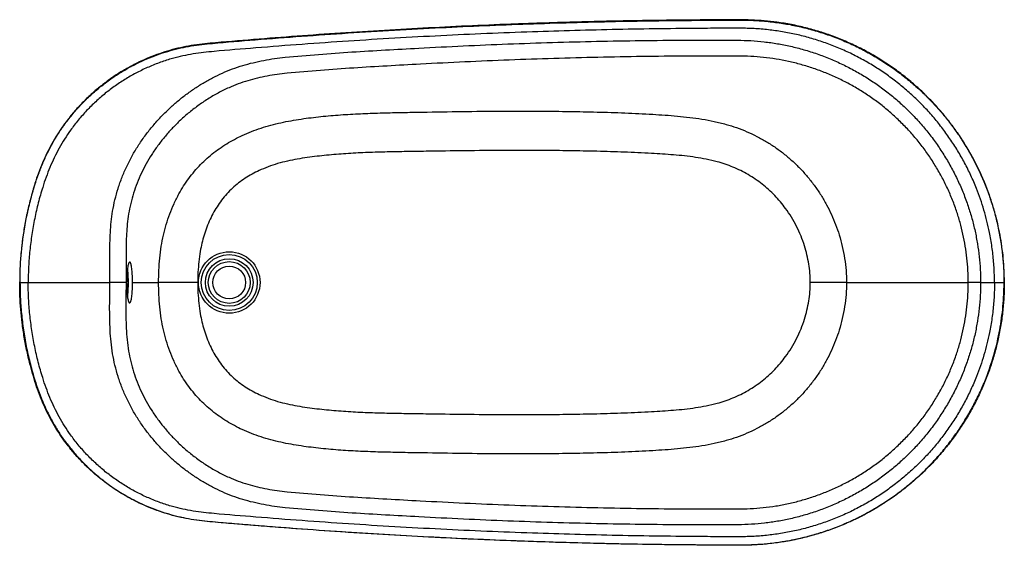
# Model space of a CAD drawing. Units: inches. Extents: x -6595 to -3588, y 3620 to 5966.
# Drawn here: x -4946 to -4886, y 3973 to 4005 of the extents above; entities that cross this region are included whole.
import ezdxf

# ---------------------------------------------------------------- set-up
doc = ezdxf.new("R2010")
doc.units = ezdxf.units.IN
doc.header["$MEASUREMENT"] = 0
doc.layers.add('Plumbing', color=190, linetype='Continuous')

msp = doc.modelspace()

# ---------------------------------------------------------------- linework, layer by layer
at = {"layer": 'Plumbing', "linetype": 'Continuous', "lineweight": 30}
for p, q in [((-4945.8203, 3988.8516), (-4945.8023, 3988.8516)), ((-4939.3325, 3988.8516), (-4939.2942, 3988.8516)), ((-4938.9358, 3988.8516), (-4937.3471, 3988.8516)), ((-4934.9596, 3988.8516), (-4937.3471, 3988.8516)), ((-4895.3747, 3988.8516), (-4887.9468, 3988.8516)), ((-4885.7654, 3988.8516), (-4885.7501, 3988.8516))]:
    msp.add_line(p, q, dxfattribs=at)
for radius in [1.8784, 1.7104, 1.4532, 1.2764, 1]:
    msp.add_circle((-4933.0354, 3988.8516), radius, dxfattribs=at)
for points, knots in [([(-4885.7501, 3988.8516), (-4885.751, 3988.982), (-4885.7542, 3989.4048), (-4885.7929, 3990.1194), (-4885.8859, 3990.9917), (-4886.0267, 3991.8575), (-4886.2143, 3992.7141), (-4886.4484, 3993.5588), (-4886.7292, 3994.3921), (-4887.0567, 3995.2109), (-4887.4297, 3996.013), (-4887.8459, 3996.7933), (-4888.3046, 3997.5492), (-4888.804, 3998.2785), (-4889.299, 3998.922), (-4889.7779, 3999.4856), (-4890.282, 4000.0313), (-4890.8656, 4000.6046), (-4891.5361, 4001.194), (-4892.2389, 4001.7456), (-4892.9722, 4002.2572), (-4893.7335, 4002.7276), (-4894.5197, 4003.155), (-4895.3283, 4003.5378), (-4896.1569, 4003.875), (-4897.0033, 4004.1656), (-4897.865, 4004.4081), (-4898.7392, 4004.6023), (-4899.5844, 4004.7426), (-4900.3974, 4004.8302), (-4901.1752, 4004.8761), (-4901.9551, 4004.8949), (-4902.7361, 4004.8953), (-4903.5173, 4004.8859), (-4904.8229, 4004.8726), (-4906.6539, 4004.858), (-4908.8927, 4004.8199), (-4911.014, 4004.7728), (-4913.0171, 4004.717), (-4914.5199, 4004.6669), (-4916.2491, 4004.6035), (-4918.2048, 4004.5232), (-4920.8881, 4004.3935), (-4923.5712, 4004.2441), (-4926.2426, 4004.0752), (-4928.9021, 4003.8888), (-4931.549, 4003.6794), (-4933.5351, 4003.522), (-4934.8583, 4003.3898), (-4935.5177, 4003.29), (-4936.1707, 4003.1548), (-4936.8144, 4002.98), (-4937.4477, 4002.7707), (-4938.0709, 4002.5257), (-4938.6818, 4002.2446), (-4939.2791, 4001.9278), (-4939.8586, 4001.5778), (-4940.4179, 4001.1961), (-4940.9543, 4000.7846), (-4941.4862, 4000.3265), (-4942.0086, 3999.8188), (-4942.5168, 3999.2599), (-4942.9656, 3998.6995), (-4943.3589, 3998.1445), (-4943.7021, 3997.6006), (-4944.0158, 3997.0392), (-4944.3036, 3996.4539), (-4944.5612, 3995.8446), (-4944.7899, 3995.2135), (-4944.9911, 3994.5731), (-4945.1898, 3993.8567), (-4945.3796, 3993.0634), (-4945.5466, 3992.1913), (-4945.6721, 3991.3343), (-4945.758, 3990.4946), (-4945.8106, 3989.6738), (-4945.8171, 3989.1256), (-4945.8203, 3988.8516)], [0, 0, 0, 0, 0.0049839, 0.0161496, 0.027324, 0.0384899, 0.049656, 0.0608306, 0.0719967, 0.0832809, 0.094574, 0.1058584, 0.1171557, 0.1284617, 0.1397591, 0.1483108, 0.1568626, 0.1683011, 0.1797483, 0.1911867, 0.202666, 0.2141542, 0.2256337, 0.2371137, 0.2486024, 0.2600822, 0.2715695, 0.2830656, 0.2945529, 0.3045365, 0.3145233, 0.3245238, 0.3345359, 0.3445497, 0.3545512, 0.3846981, 0.4148451, 0.4404254, 0.4660057, 0.4915846, 0.4979793, 0.5322134, 0.56645, 0.6006871, 0.6349221, 0.6687356, 0.7025498, 0.7363636, 0.7448524, 0.753344, 0.7618276, 0.770316, 0.778811, 0.7872994, 0.7958814, 0.8044905, 0.8131133, 0.8217361, 0.8303452, 0.8389273, 0.848538, 0.8581579, 0.8677683, 0.8759463, 0.8841359, 0.8923258, 0.9005039, 0.9090399, 0.9175854, 0.9261365, 0.9346803, 0.9459821, 0.9572896, 0.9685916, 0.9790596, 0.989532, 1, 1, 1, 1]), ([(-4945.8023, 3988.8516), (-4945.7973, 3989.1869), (-4945.7873, 3989.8585), (-4945.7075, 3990.8641), (-4945.581, 3991.8659), (-4945.404, 3992.8601), (-4945.1776, 3993.8429), (-4944.9322, 3994.7135), (-4944.6766, 3995.4731), (-4944.4193, 3996.1238), (-4944.1286, 3996.7613), (-4943.8036, 3997.3816), (-4943.4443, 3997.9813), (-4943.0338, 3998.5796), (-4942.5679, 3999.1716), (-4942.0458, 3999.7538), (-4941.4869, 4000.3017), (-4940.8946, 4000.8122), (-4940.2995, 4001.2614), (-4939.7074, 4001.6531), (-4939.1237, 4001.9935), (-4938.521, 4002.3013), (-4937.9021, 4002.5751), (-4937.2699, 4002.8135), (-4936.6343, 4003.014), (-4935.996, 4003.1731), (-4935.3574, 4003.2936), (-4934.7138, 4003.3853), (-4933.4104, 4003.5124), (-4931.3784, 4003.6747), (-4928.6192, 4003.891), (-4925.7887, 4004.0866), (-4922.9573, 4004.2615), (-4920.1819, 4004.411), (-4917.4629, 4004.5369), (-4914.8009, 4004.6409), (-4912.1398, 4004.7257), (-4909.4801, 4004.7907), (-4906.8227, 4004.838), (-4904.6062, 4004.8568), (-4902.8303, 4004.8725), (-4901.6394, 4004.8777), (-4900.5957, 4004.8335), (-4899.7028, 4004.7406), (-4898.8148, 4004.5994), (-4897.9342, 4004.407), (-4897.0631, 4004.1643), (-4896.2057, 4003.8729), (-4895.3658, 4003.5342), (-4894.5474, 4003.1497), (-4893.7567, 4002.722), (-4892.9949, 4002.2516), (-4892.2625, 4001.7405), (-4891.5582, 4001.1887), (-4890.8851, 4000.5988), (-4890.2462, 3999.9732), (-4889.6461, 3999.3162), (-4889.0862, 3998.6284), (-4888.5663, 3997.9118), (-4888.0854, 3997.1662), (-4887.6457, 3996.395), (-4887.2492, 3995.6017), (-4886.9222, 3994.845), (-4886.6553, 3994.131), (-4886.4389, 3993.4642), (-4886.2518, 3992.7883), (-4886.0927, 3992.0973), (-4885.9632, 3991.3921), (-4885.8643, 3990.6737), (-4885.7982, 3989.9514), (-4885.7689, 3989.3434), (-4885.7663, 3988.9767), (-4885.7654, 3988.8516)], [0, 0, 0, 0, 0.0128219, 0.0256761, 0.0385469, 0.0514178, 0.0642724, 0.0770946, 0.0859862, 0.0949072, 0.1038382, 0.1127636, 0.1216713, 0.1305541, 0.140489, 0.1504552, 0.1604321, 0.1703985, 0.1803334, 0.1889182, 0.1975301, 0.2061559, 0.2147818, 0.223394, 0.231979, 0.2402497, 0.2485312, 0.2568191, 0.2650985, 0.2985988, 0.3347641, 0.3709312, 0.4070977, 0.4432621, 0.477261, 0.5112599, 0.5452594, 0.5792589, 0.6132588, 0.6472587, 0.6644118, 0.6815633, 0.6930746, 0.7045951, 0.7161066, 0.7276849, 0.7392994, 0.7509323, 0.7625653, 0.7741798, 0.7857582, 0.7971879, 0.8086527, 0.8201354, 0.831618, 0.8430827, 0.8545122, 0.8658114, 0.8771454, 0.888497, 0.8998484, 0.9111821, 0.9224811, 0.9314197, 0.9403672, 0.9493146, 0.9582533, 0.9674889, 0.9767342, 0.9859794, 0.9952149, 1, 1, 1, 1]), ([(-4886.3501, 3988.8516), (-4886.3509, 3988.9728), (-4886.354, 3989.3959), (-4886.3938, 3990.1208), (-4886.4938, 3991.0217), (-4886.6349, 3991.8481), (-4886.8035, 3992.5992), (-4886.988, 3993.2764), (-4887.2027, 3993.9444), (-4887.4655, 3994.6504), (-4887.7847, 3995.3904), (-4888.168, 3996.1589), (-4888.5932, 3996.906), (-4889.0582, 3997.6284), (-4889.561, 3998.3228), (-4890.1024, 3998.9892), (-4890.6827, 3999.6257), (-4891.3004, 4000.2318), (-4891.9513, 4000.8034), (-4892.6324, 4001.3382), (-4893.3406, 4001.8335), (-4894.0773, 4002.2894), (-4894.8419, 4002.7038), (-4895.6331, 4003.0764), (-4896.4452, 4003.4047), (-4897.2743, 4003.6872), (-4898.1167, 4003.9225), (-4898.9672, 4004.1088), (-4899.8234, 4004.2456), (-4900.6832, 4004.3356), (-4901.697, 4004.3795), (-4902.8618, 4004.3747), (-4904.6002, 4004.3593), (-4906.7639, 4004.3417), (-4909.3536, 4004.2967), (-4911.9454, 4004.2347), (-4914.6037, 4004.1517), (-4917.3282, 4004.0465), (-4920.1299, 4003.9167), (-4922.9431, 4003.7646), (-4925.7672, 4003.5895), (-4928.5905, 4003.3937), (-4931.3211, 4003.1793), (-4933.3244, 4003.0181), (-4934.5993, 4002.895), (-4935.2362, 4002.8068), (-4935.8682, 4002.69), (-4936.5349, 4002.5249), (-4937.2314, 4002.3004), (-4937.954, 4002.0139), (-4938.6566, 4001.6792), (-4939.3345, 4001.299), (-4939.9843, 4000.8743), (-4940.6031, 4000.4058), (-4941.1901, 3999.896), (-4941.7425, 3999.3478), (-4942.2565, 3998.7647), (-4942.7038, 3998.1834), (-4943.0877, 3997.6099), (-4943.4157, 3997.0507), (-4943.7127, 3996.4732), (-4943.979, 3995.8807), (-4944.2154, 3995.2764), (-4944.4566, 3994.5565), (-4944.6929, 3993.7183), (-4944.9136, 3992.76), (-4945.0862, 3991.7906), (-4945.2096, 3990.8139), (-4945.2874, 3989.8334), (-4945.2971, 3989.1786), (-4945.302, 3988.8516)], [0, 0, 0, 0, 0.0047331, 0.0165267, 0.0283307, 0.0401244, 0.0492618, 0.0584089, 0.0675559, 0.0766933, 0.0878712, 0.0990834, 0.1103132, 0.1215431, 0.1327555, 0.1439335, 0.155237, 0.1665752, 0.177931, 0.1892869, 0.2006252, 0.2119287, 0.2233731, 0.2348534, 0.2463519, 0.2578502, 0.2693304, 0.2807747, 0.2921027, 0.3034393, 0.314767, 0.3319893, 0.3492132, 0.3830574, 0.4169015, 0.4507454, 0.4845893, 0.5209811, 0.557373, 0.5942177, 0.6310647, 0.6679123, 0.7047579, 0.7380424, 0.7464066, 0.7547793, 0.7631442, 0.7714977, 0.781583, 0.7917029, 0.8018344, 0.8119539, 0.822039, 0.8321251, 0.8422454, 0.8523773, 0.8624975, 0.8725833, 0.8809988, 0.8894361, 0.8978891, 0.9063475, 0.9147972, 0.9232211, 0.9359908, 0.9487927, 0.961611, 0.974429, 0.9872306, 1, 1, 1, 1]), ([(-4940.3238, 3988.8516), (-4940.3236, 3989.1433), (-4940.3232, 3989.728), (-4940.3217, 3990.5295), (-4940.3152, 3991.2562), (-4940.2916, 3991.9062), (-4940.2426, 3992.5545), (-4940.1551, 3993.222), (-4940.0158, 3993.9052), (-4939.823, 3994.6006), (-4939.5826, 3995.282), (-4939.2972, 3995.945), (-4938.9683, 3996.585), (-4938.5981, 3997.2006), (-4938.1906, 3997.7919), (-4937.7477, 3998.3582), (-4937.2726, 3998.8969), (-4936.7792, 3999.395), (-4936.2706, 3999.8535), (-4935.7496, 4000.2738), (-4935.2053, 4000.6652), (-4934.6401, 4001.0256), (-4934.0561, 4001.3522), (-4933.4572, 4001.6428), (-4932.843, 4001.8929), (-4932.2154, 4002.1027), (-4931.5757, 4002.2765), (-4930.9272, 4002.416), (-4930.2735, 4002.5251), (-4929.1593, 4002.6528), (-4927.5841, 4002.7823), (-4925.5493, 4002.9284), (-4923.5128, 4003.0476), (-4921.2484, 4003.1719), (-4918.7563, 4003.2998), (-4916.0365, 4003.4149), (-4913.3249, 4003.508), (-4910.622, 4003.5781), (-4907.9285, 4003.6252), (-4905.597, 4003.647), (-4903.627, 4003.6503), (-4902.2832, 4003.6545), (-4901.2059, 4003.6233), (-4900.3972, 4003.5508), (-4899.5936, 4003.4374), (-4898.7864, 4003.2784), (-4897.9779, 4003.0712), (-4897.1702, 4002.8145), (-4896.3771, 4002.5125), (-4895.602, 4002.1666), (-4894.8487, 4001.7782), (-4894.1192, 4001.3481), (-4893.4154, 4000.8757), (-4892.7381, 4000.3625), (-4892.0895, 3999.8108), (-4891.4728, 3999.223), (-4890.8909, 3998.6021), (-4890.3477, 3997.9516), (-4889.8448, 3997.2721), (-4889.382, 3996.5655), (-4888.9589, 3995.8324), (-4888.5776, 3995.0761), (-4888.24, 3994.3003), (-4887.9543, 3993.5253), (-4887.7187, 3992.7535), (-4887.5296, 3991.9873), (-4887.3812, 3991.2107), (-4887.2751, 3990.4271), (-4887.2079, 3989.64), (-4887.1992, 3989.1141), (-4887.1948, 3988.8516)], [0, 0, 0, 0, 0.01240147, 0.02486124, 0.03407559, 0.04329682, 0.05250839, 0.06170955, 0.07190012, 0.08212673, 0.09236703, 0.10259637, 0.11278925, 0.1229385, 0.13311504, 0.14330313, 0.15348407, 0.16363703, 0.17309356, 0.18258151, 0.19208333, 0.2015826, 0.21106467, 0.22051726, 0.22986699, 0.23923998, 0.24863357, 0.25803713, 0.26743318, 0.27679833, 0.30571149, 0.33462815, 0.3635482, 0.39246597, 0.43108614, 0.4697077, 0.50832736, 0.54662767, 0.58492987, 0.62322994, 0.646182, 0.66913379, 0.68070563, 0.69229352, 0.70388063, 0.71545136, 0.7275207, 0.73962805, 0.7517547, 0.76388126, 0.77598838, 0.78805753, 0.80014943, 0.81228042, 0.82443114, 0.83658157, 0.848712, 0.8608035, 0.87278177, 0.88479957, 0.89683719, 0.90887444, 0.92089136, 0.93286907, 0.94402983, 0.95522372, 0.96643448, 0.97764527, 0.98883921, 1, 1, 1, 1]), ([(-4887.9468, 3988.8516), (-4887.9468, 3988.8516), (-4887.9468, 3989.0987), (-4887.9611, 3989.5938), (-4888.0226, 3990.3347), (-4888.1242, 3991.0723), (-4888.2652, 3991.8031), (-4888.4451, 3992.5238), (-4888.6691, 3993.2496), (-4888.9408, 3993.9781), (-4889.2617, 3994.7071), (-4889.6241, 3995.4173), (-4890.0259, 3996.1052), (-4890.4652, 3996.7676), (-4890.9422, 3997.404), (-4891.457, 3998.0125), (-4892.0082, 3998.5927), (-4892.5919, 3999.1411), (-4893.2054, 3999.6553), (-4893.8457, 4000.1328), (-4894.5104, 4000.5715), (-4895.1986, 4000.9702), (-4895.9087, 4001.3293), (-4896.6388, 4001.6485), (-4897.3856, 4001.9264), (-4898.1455, 4002.1616), (-4898.9102, 4002.3519), (-4899.6777, 4002.4963), (-4900.446, 4002.5967), (-4901.2191, 4002.6584), (-4902.262, 4002.6804), (-4903.575, 4002.6743), (-4905.5265, 4002.6718), (-4907.8484, 4002.6468), (-4910.5425, 4002.5983), (-4913.2428, 4002.527), (-4915.9486, 4002.4334), (-4918.6594, 4002.3185), (-4921.1453, 4002.1909), (-4923.4066, 4002.067), (-4925.443, 4001.9486), (-4927.4778, 4001.8038), (-4929.036, 4001.6773), (-4930.1163, 4001.5554), (-4930.7193, 4001.4563), (-4931.3176, 4001.3293), (-4931.9078, 4001.1705), (-4932.4868, 4000.9782), (-4933.0901, 4000.733), (-4933.7123, 4000.4261), (-4934.3489, 4000.0549), (-4934.9594, 3999.6404), (-4935.5404, 3999.1867), (-4936.0704, 3998.7137), (-4936.5518, 3998.2275), (-4936.9879, 3997.7332), (-4937.3944, 3997.2136), (-4937.7683, 3996.6709), (-4938.1065, 3996.1084), (-4938.4055, 3995.5259), (-4938.6637, 3994.9251), (-4938.8809, 3994.3076), (-4939.055, 3993.6774), (-4939.1818, 3993.0512), (-4939.2614, 3992.432), (-4939.3055, 3991.8229), (-4939.3256, 3991.2124), (-4939.3308, 3990.5129), (-4939.332, 3989.726), (-4939.3323, 3989.1427), (-4939.3325, 3988.8516)], [0, 0, 0, 0, 0.00000003, 0.01094514, 0.02192361, 0.03291909, 0.04391459, 0.05489312, 0.06583826, 0.07759054, 0.08938203, 0.10119394, 0.11300638, 0.12479908, 0.13655216, 0.14841474, 0.16031565, 0.17223655, 0.18415789, 0.19605986, 0.20792312, 0.21975716, 0.2316281, 0.243518, 0.25540811, 0.26727952, 0.27911389, 0.29066147, 0.30222561, 0.31379204, 0.32534274, 0.34883145, 0.37232137, 0.41223794, 0.4521569, 0.49207381, 0.5321765, 0.57228118, 0.61238448, 0.64250858, 0.67263518, 0.70275824, 0.73287751, 0.7418735, 0.75089975, 0.75993278, 0.76895528, 0.77795718, 0.78693689, 0.79777848, 0.8086575, 0.81955276, 0.83043847, 0.84128571, 0.85099243, 0.86072598, 0.87046615, 0.88019499, 0.88989773, 0.89951806, 0.90917303, 0.91883827, 0.92849041, 0.93810835, 0.9471111, 0.95612426, 0.96514751, 0.97416402, 0.9871068, 1, 1, 1, 1]), ([(-4937.3471, 3988.8516), (-4937.344, 3989.0992), (-4937.3378, 3989.5945), (-4937.2829, 3990.3358), (-4937.1931, 3991.0511), (-4937.0613, 3991.7382), (-4936.8892, 3992.3946), (-4936.6733, 3993.0387), (-4936.4135, 3993.6654), (-4936.1279, 3994.2346), (-4935.823, 3994.7469), (-4935.5071, 3995.2052), (-4935.1612, 3995.642), (-4934.7872, 3996.0541), (-4934.3899, 3996.4354), (-4933.9708, 3996.7845), (-4933.5335, 3997.1031), (-4933.0767, 3997.3944), (-4932.6038, 3997.6576), (-4932.0915, 3997.9053), (-4931.5386, 3998.1314), (-4930.9455, 3998.3329), (-4930.3415, 3998.5027), (-4929.7297, 3998.6443), (-4929.1133, 3998.7612), (-4928.3027, 3998.8857), (-4927.2962, 3999.0039), (-4926.0931, 3999.1033), (-4924.8869, 3999.1687), (-4923.6791, 3999.2096), (-4922.4709, 3999.2347), (-4920.8568, 3999.2597), (-4918.8371, 3999.2921), (-4916.4111, 3999.3175), (-4914.2281, 3999.3166), (-4912.2881, 3999.2957), (-4910.5912, 3999.263), (-4908.8949, 3999.2082), (-4907.5137, 3999.1397), (-4906.4467, 3999.0726), (-4905.6937, 3999.014), (-4904.9423, 3998.9361), (-4904.1948, 3998.8319), (-4903.4539, 3998.6937), (-4902.748, 3998.5215), (-4902.0799, 3998.3104), (-4901.4514, 3998.0641), (-4900.8398, 3997.7766), (-4900.2494, 3997.4493), (-4899.6842, 3997.0831), (-4899.1464, 3996.6788), (-4898.6364, 3996.2391), (-4898.1562, 3995.766), (-4897.7087, 3995.2629), (-4897.2974, 3994.7334), (-4896.924, 3994.179), (-4896.5884, 3993.6022), (-4896.2906, 3993.0041), (-4896.0325, 3992.3886), (-4895.8078, 3991.736), (-4895.6236, 3991.0464), (-4895.4848, 3990.3214), (-4895.3998, 3989.5884), (-4895.3747, 3989.097), (-4895.3747, 3988.8516), (-4895.3747, 3988.8516)], [0, 0, 0, 0, 0.0138256, 0.0276584, 0.0414788, 0.0540669, 0.0667014, 0.0793462, 0.0919706, 0.1045503, 0.1148765, 0.1252383, 0.1356105, 0.1459689, 0.1562921, 0.1663342, 0.1764042, 0.1864877, 0.1965652, 0.2066135, 0.2182475, 0.2299022, 0.2415815, 0.2532766, 0.2649678, 0.2766261, 0.2990902, 0.3215602, 0.3440478, 0.3665504, 0.3890552, 0.4115425, 0.4567153, 0.5018881, 0.5470589, 0.5786595, 0.6102626, 0.6418627, 0.6734592, 0.687499, 0.7015677, 0.7156346, 0.7296799, 0.7436985, 0.7577049, 0.7702298, 0.7827976, 0.7953784, 0.8079433, 0.8204657, 0.8329573, 0.8454908, 0.858039, 0.8705734, 0.8830658, 0.895449, 0.9078722, 0.9203093, 0.9327329, 0.9451165, 0.9588191, 0.9725579, 0.986297, 1, 1, 1, 1, 1]), ([(-4897.5854, 3988.8516), (-4897.5914, 3989.0402), (-4897.6034, 3989.418), (-4897.6735, 3989.9813), (-4897.7811, 3990.5384), (-4897.9362, 3991.1105), (-4898.145, 3991.6931), (-4898.4121, 3992.2806), (-4898.7264, 3992.8442), (-4899.0621, 3993.3439), (-4899.4086, 3993.7825), (-4899.7557, 3994.1659), (-4900.1279, 3994.5258), (-4900.5229, 3994.8595), (-4900.9387, 3995.1651), (-4901.375, 3995.4402), (-4901.8297, 3995.6844), (-4902.3004, 3995.8978), (-4902.7836, 3996.0799), (-4903.3268, 3996.2441), (-4903.9301, 3996.383), (-4904.5917, 3996.4974), (-4905.2588, 3996.5813), (-4905.9291, 3996.6427), (-4906.6005, 3996.6886), (-4907.603, 3996.747), (-4908.9369, 3996.8115), (-4910.6033, 3996.8634), (-4912.2702, 3996.895), (-4914.1694, 3996.9154), (-4916.3009, 3996.917), (-4918.6645, 3996.8944), (-4920.6349, 3996.865), (-4922.2127, 3996.8436), (-4923.3977, 3996.8231), (-4924.5824, 3996.7881), (-4925.7657, 3996.73), (-4926.9464, 3996.6394), (-4927.935, 3996.5296), (-4928.7322, 3996.4124), (-4929.3386, 3996.2983), (-4929.9385, 3996.154), (-4930.5271, 3995.9727), (-4931.0613, 3995.7629), (-4931.54, 3995.53), (-4931.9655, 3995.284), (-4932.371, 3995.0065), (-4932.7525, 3994.6971), (-4933.1054, 3994.3548), (-4933.4282, 3993.9828), (-4933.7193, 3993.5855), (-4933.9801, 3993.1604), (-4934.2089, 3992.71), (-4934.4074, 3992.2374), (-4934.5728, 3991.7514), (-4934.7061, 3991.256), (-4934.8151, 3990.7129), (-4934.896, 3990.1232), (-4934.9499, 3989.4884), (-4934.9564, 3989.0638), (-4934.9596, 3988.8516)], [0, 0, 0, 0, 0.012197, 0.0244265, 0.0366556, 0.0488522, 0.0627141, 0.076624, 0.0905334, 0.1043946, 0.1155043, 0.1266522, 0.1378125, 0.1489592, 0.160068, 0.1711585, 0.1822862, 0.1934294, 0.2045626, 0.2156577, 0.2301125, 0.2445779, 0.2590722, 0.273591, 0.2881128, 0.3026051, 0.33855, 0.3744986, 0.4104499, 0.4463987, 0.4973614, 0.5483261, 0.5992909, 0.6248306, 0.6503891, 0.6759451, 0.7014846, 0.7270047, 0.7525188, 0.7657932, 0.7791061, 0.7924081, 0.8056741, 0.8189091, 0.8294764, 0.8400738, 0.8506642, 0.8612219, 0.8718012, 0.8824185, 0.8930392, 0.9036232, 0.914634, 0.9256824, 0.9367506, 0.9478123, 0.9588343, 0.9725515, 0.9862808, 1, 1, 1, 1]), ([(-4938.9358, 3988.8516), (-4938.9363, 3988.9214), (-4938.9372, 3989.061), (-4938.9443, 3989.2646), (-4938.9555, 3989.4562), (-4938.9711, 3989.6312), (-4938.9907, 3989.7839), (-4939.0138, 3989.9115), (-4939.04, 3990.0088), (-4939.0686, 3990.0745), (-4939.0989, 3990.105), (-4939.1299, 3990.1003), (-4939.1607, 3990.059), (-4939.1902, 3989.9833), (-4939.2174, 3989.874), (-4939.2416, 3989.7358), (-4939.2617, 3989.5715), (-4939.2775, 3989.3878), (-4939.2882, 3989.1888), (-4939.2935, 3989.0078), (-4939.294, 3988.8946), (-4939.2942, 3988.8516)], [0, 0, 0, 0, 0.0530662, 0.106133, 0.1591906, 0.2122499, 0.2654892, 0.3187307, 0.3724131, 0.4260978, 0.4802852, 0.5344734, 0.588987, 0.6434994, 0.697952, 0.752402, 0.8064139, 0.8604234, 0.9138524, 0.96728, 1, 1, 1, 1]), ([(-4939.1884, 3988.8516), (-4939.1888, 3988.9214), (-4939.1897, 3989.061), (-4939.1968, 3989.2647), (-4939.2082, 3989.4557), (-4939.2222, 3989.6185), (-4939.234, 3989.7049), (-4939.239, 3989.7421)], [0, 0, 0, 0, 0.210282, 0.4205662, 0.6308143, 0.8410688, 1, 1, 1, 1]), ([(-4885.7501, 3988.8516), (-4885.7511, 3988.7207), (-4885.7542, 3988.2975), (-4885.793, 3987.5825), (-4885.8861, 3986.7102), (-4886.0269, 3985.8444), (-4886.2147, 3984.9878), (-4886.4488, 3984.1431), (-4886.7296, 3983.3099), (-4887.0572, 3982.491), (-4887.4303, 3981.689), (-4887.8466, 3980.9088), (-4888.3053, 3980.1529), (-4888.8048, 3979.4236), (-4889.2998, 3978.7801), (-4889.7788, 3978.2166), (-4890.2829, 3977.6709), (-4890.8665, 3977.0977), (-4891.5371, 3976.5083), (-4892.2399, 3975.9568), (-4892.9733, 3975.4453), (-4893.7347, 3974.9749), (-4894.5208, 3974.5476), (-4895.3295, 3974.1649), (-4896.1581, 3973.8277), (-4897.0046, 3973.5372), (-4897.8663, 3973.2947), (-4898.7405, 3973.1006), (-4899.5856, 3972.9604), (-4900.3985, 3972.8729), (-4901.1761, 3972.827), (-4901.9557, 3972.8083), (-4902.7365, 3972.8078), (-4903.5176, 3972.8173), (-4904.8228, 3972.8306), (-4906.6533, 3972.8452), (-4908.8918, 3972.8832), (-4911.0131, 3972.9304), (-4913.0166, 3972.9862), (-4914.5198, 3973.0362), (-4916.2491, 3973.0997), (-4918.2048, 3973.1799), (-4920.8881, 3973.3097), (-4923.5713, 3973.4591), (-4926.2427, 3973.628), (-4928.9022, 3973.8143), (-4931.5491, 3974.0238), (-4933.5352, 3974.1812), (-4934.8584, 3974.3134), (-4935.5178, 3974.4131), (-4936.1708, 3974.5484), (-4936.8145, 3974.7232), (-4937.4479, 3974.9325), (-4938.071, 3975.1775), (-4938.682, 3975.4586), (-4939.2792, 3975.7754), (-4939.8588, 3976.1255), (-4940.418, 3976.5072), (-4940.9544, 3976.9187), (-4941.4863, 3977.3767), (-4942.0087, 3977.8844), (-4942.5168, 3978.4433), (-4942.9655, 3979.0035), (-4943.3588, 3979.5585), (-4943.7019, 3980.1022), (-4944.0156, 3980.6634), (-4944.3033, 3981.2485), (-4944.5608, 3981.8577), (-4944.7895, 3982.4885), (-4944.9907, 3983.1288), (-4945.1894, 3983.8449), (-4945.3792, 3984.6382), (-4945.5463, 3985.5102), (-4945.6719, 3986.3673), (-4945.7579, 3987.2074), (-4945.8105, 3988.0288), (-4945.8171, 3988.5774), (-4945.8203, 3988.8516)], [0, 0, 0, 0, 0.0050005, 0.0161662, 0.0273405, 0.0385064, 0.0496725, 0.0608471, 0.0720132, 0.0832975, 0.0945906, 0.105875, 0.1171724, 0.1284784, 0.1397758, 0.1483275, 0.1568792, 0.1683177, 0.1797649, 0.1912032, 0.2026825, 0.2141707, 0.2256502, 0.2371301, 0.2486188, 0.2600986, 0.2715859, 0.283082, 0.2945694, 0.3045503, 0.3145345, 0.3245323, 0.3345418, 0.3445529, 0.3545518, 0.3846907, 0.4148295, 0.4404146, 0.4659997, 0.4915834, 0.4979793, 0.5322138, 0.5664508, 0.6006883, 0.6349237, 0.6687372, 0.7025515, 0.7363652, 0.744854, 0.7533456, 0.7618293, 0.7703177, 0.7788126, 0.787301, 0.7958831, 0.8044921, 0.8131149, 0.8217378, 0.8303469, 0.838929, 0.8485387, 0.8581576, 0.8677671, 0.8759428, 0.8841303, 0.8923179, 0.9004939, 0.9090274, 0.9175705, 0.9261192, 0.9346605, 0.9459613, 0.9572677, 0.9685686, 0.9790443, 0.9895243, 1, 1, 1, 1]), ([(-4945.8023, 3988.8516), (-4945.8001, 3988.8516), (-4945.7854, 3988.8516), (-4945.7332, 3988.8516), (-4945.6958, 3988.8516), (-4945.6036, 3988.8516), (-4945.5489, 3988.8516), (-4945.4301, 3988.8516), (-4945.366, 3988.8516), (-4945.302, 3988.8516)], [0, 0, 0, 0, 0.25, 0.25, 0.5, 0.5, 0.75, 0.75, 1, 1, 1, 1]), ([(-4945.8023, 3988.8516), (-4945.7973, 3988.5162), (-4945.7873, 3987.8446), (-4945.7075, 3986.839), (-4945.581, 3985.8373), (-4945.404, 3984.843), (-4945.1776, 3983.8603), (-4944.9322, 3982.9897), (-4944.6766, 3982.2301), (-4944.4193, 3981.5793), (-4944.1286, 3980.9419), (-4943.8036, 3980.3215), (-4943.4443, 3979.7218), (-4943.0338, 3979.1235), (-4942.5679, 3978.5315), (-4942.0458, 3977.9494), (-4941.4869, 3977.4014), (-4940.8946, 3976.8909), (-4940.2995, 3976.4418), (-4939.7074, 3976.05), (-4939.1237, 3975.7096), (-4938.521, 3975.4019), (-4937.9021, 3975.128), (-4937.2699, 3974.8896), (-4936.6343, 3974.6891), (-4935.996, 3974.53), (-4935.3574, 3974.4096), (-4934.7138, 3974.3179), (-4933.4104, 3974.1908), (-4931.3784, 3974.0284), (-4928.6192, 3973.8121), (-4925.7887, 3973.6166), (-4922.9573, 3973.4417), (-4920.1819, 3973.2922), (-4917.4629, 3973.1662), (-4914.8009, 3973.0622), (-4912.1398, 3972.9775), (-4909.4801, 3972.9124), (-4906.8227, 3972.8651), (-4904.6062, 3972.8463), (-4902.8303, 3972.8306), (-4901.6394, 3972.8254), (-4900.5957, 3972.8697), (-4899.7028, 3972.9625), (-4898.8148, 3973.1038), (-4897.9342, 3973.2961), (-4897.0631, 3973.5388), (-4896.2057, 3973.8303), (-4895.3658, 3974.169), (-4894.5474, 3974.5535), (-4893.7567, 3974.9812), (-4892.9949, 3975.4516), (-4892.2625, 3975.9626), (-4891.5582, 3976.5144), (-4890.8851, 3977.1044), (-4890.2462, 3977.7299), (-4889.6461, 3978.3869), (-4889.0862, 3979.0747), (-4888.5663, 3979.7913), (-4888.0854, 3980.537), (-4887.6457, 3981.3081), (-4887.2492, 3982.1014), (-4886.9222, 3982.8582), (-4886.6553, 3983.5722), (-4886.4389, 3984.239), (-4886.2518, 3984.9149), (-4886.0927, 3985.6058), (-4885.9632, 3986.3111), (-4885.8643, 3987.0295), (-4885.7982, 3987.7517), (-4885.7689, 3988.3597), (-4885.7663, 3988.7264), (-4885.7654, 3988.8516)], [0, 0, 0, 0, 0.0128219, 0.0256761, 0.0385469, 0.0514178, 0.0642724, 0.0770946, 0.0859862, 0.0949072, 0.1038382, 0.1127636, 0.1216713, 0.1305541, 0.140489, 0.1504552, 0.1604321, 0.1703985, 0.1803334, 0.1889182, 0.1975301, 0.2061559, 0.2147818, 0.223394, 0.231979, 0.2402497, 0.2485312, 0.2568191, 0.2650985, 0.2985988, 0.3347641, 0.3709312, 0.4070977, 0.4432621, 0.477261, 0.5112599, 0.5452594, 0.5792589, 0.6132588, 0.6472587, 0.6644118, 0.6815633, 0.6930746, 0.7045951, 0.7161066, 0.7276849, 0.7392994, 0.7509323, 0.7625653, 0.7741798, 0.7857582, 0.7971879, 0.8086527, 0.8201354, 0.831618, 0.8430827, 0.8545122, 0.8658114, 0.8771454, 0.888497, 0.8998484, 0.9111821, 0.9224811, 0.9314197, 0.9403672, 0.9493146, 0.9582533, 0.9674889, 0.9767342, 0.9859794, 0.9952149, 1, 1, 1, 1]), ([(-4886.3501, 3988.8516), (-4886.3509, 3988.7304), (-4886.354, 3988.3072), (-4886.3938, 3987.5824), (-4886.4938, 3986.6815), (-4886.6349, 3985.8551), (-4886.8035, 3985.1039), (-4886.988, 3984.4267), (-4887.2027, 3983.7587), (-4887.4655, 3983.0527), (-4887.7847, 3982.3128), (-4888.168, 3981.5443), (-4888.5932, 3980.7971), (-4889.0582, 3980.0748), (-4889.561, 3979.3804), (-4890.1024, 3978.714), (-4890.6827, 3978.0774), (-4891.3004, 3977.4714), (-4891.9513, 3976.8997), (-4892.6324, 3976.365), (-4893.3406, 3975.8697), (-4894.0773, 3975.4138), (-4894.8419, 3974.9993), (-4895.6331, 3974.6267), (-4896.4452, 3974.2985), (-4897.2743, 3974.016), (-4898.1167, 3973.7806), (-4898.9672, 3973.5944), (-4899.8234, 3973.4576), (-4900.6832, 3973.3675), (-4901.697, 3973.3236), (-4902.8618, 3973.3284), (-4904.6002, 3973.3439), (-4906.7639, 3973.3614), (-4909.3536, 3973.4064), (-4911.9454, 3973.4684), (-4914.6037, 3973.5515), (-4917.3282, 3973.6567), (-4920.1299, 3973.7864), (-4922.9431, 3973.9386), (-4925.7672, 3974.1137), (-4928.5905, 3974.3095), (-4931.3211, 3974.5238), (-4933.3244, 3974.6851), (-4934.5993, 3974.8082), (-4935.2362, 3974.8964), (-4935.8682, 3975.0131), (-4936.5349, 3975.1782), (-4937.2314, 3975.4028), (-4937.954, 3975.6892), (-4938.6566, 3976.0239), (-4939.3345, 3976.4042), (-4939.9843, 3976.8289), (-4940.6031, 3977.2974), (-4941.1901, 3977.8071), (-4941.7425, 3978.3553), (-4942.2565, 3978.9385), (-4942.7038, 3979.5197), (-4943.0877, 3980.0932), (-4943.4157, 3980.6525), (-4943.7127, 3981.2299), (-4943.979, 3981.8225), (-4944.2154, 3982.4268), (-4944.4566, 3983.1467), (-4944.6929, 3983.9849), (-4944.9136, 3984.9431), (-4945.0862, 3985.9125), (-4945.2096, 3986.8893), (-4945.2874, 3987.8698), (-4945.2971, 3988.5246), (-4945.302, 3988.8516)], [0, 0, 0, 0, 0.0047331, 0.0165267, 0.0283307, 0.0401244, 0.0492618, 0.0584089, 0.0675559, 0.0766933, 0.0878712, 0.0990834, 0.1103132, 0.1215431, 0.1327555, 0.1439335, 0.155237, 0.1665752, 0.177931, 0.1892869, 0.2006252, 0.2119287, 0.2233731, 0.2348534, 0.2463519, 0.2578502, 0.2693304, 0.2807747, 0.2921027, 0.3034393, 0.314767, 0.3319893, 0.3492132, 0.3830574, 0.4169015, 0.4507454, 0.4845893, 0.5209811, 0.557373, 0.5942177, 0.6310647, 0.6679123, 0.7047579, 0.7380424, 0.7464066, 0.7547793, 0.7631442, 0.7714977, 0.781583, 0.7917029, 0.8018344, 0.8119539, 0.822039, 0.8321251, 0.8422454, 0.8523773, 0.8624975, 0.8725833, 0.8809988, 0.8894361, 0.8978891, 0.9063475, 0.9147972, 0.9232211, 0.9359908, 0.9487927, 0.961611, 0.974429, 0.9872306, 1, 1, 1, 1]), ([(-4887.1948, 3988.8516), (-4887.1992, 3988.589), (-4887.2079, 3988.0632), (-4887.2751, 3987.276), (-4887.3812, 3986.4925), (-4887.5296, 3985.7158), (-4887.7187, 3984.9496), (-4887.9543, 3984.1778), (-4888.24, 3983.4029), (-4888.5776, 3982.6271), (-4888.9589, 3981.8708), (-4889.382, 3981.1376), (-4889.8448, 3980.4311), (-4890.3477, 3979.7516), (-4890.8909, 3979.1011), (-4891.4728, 3978.4801), (-4892.0895, 3977.8924), (-4892.7381, 3977.3406), (-4893.4154, 3976.8274), (-4894.1192, 3976.3551), (-4894.8487, 3975.9249), (-4895.602, 3975.5366), (-4896.3771, 3975.1907), (-4897.1702, 3974.8887), (-4897.9779, 3974.632), (-4898.783, 3974.4256), (-4899.5831, 3974.2676), (-4900.3761, 3974.1546), (-4901.1742, 3974.0816), (-4902.2514, 3974.0482), (-4903.6057, 3974.0521), (-4905.5899, 3974.0565), (-4907.9285, 3974.0779), (-4910.622, 3974.1251), (-4913.3235, 3974.1951), (-4916.0323, 3974.2881), (-4918.7478, 3974.403), (-4921.2381, 3974.5307), (-4923.5032, 3974.655), (-4925.5429, 3974.7742), (-4927.581, 3974.9205), (-4929.1583, 3975.0502), (-4930.2735, 3975.1781), (-4930.9272, 3975.2871), (-4931.5757, 3975.4266), (-4932.2154, 3975.6005), (-4932.843, 3975.8103), (-4933.4572, 3976.0604), (-4934.0561, 3976.351), (-4934.6401, 3976.6776), (-4935.2053, 3977.0379), (-4935.7496, 3977.4294), (-4936.2706, 3977.8497), (-4936.7792, 3978.3082), (-4937.2726, 3978.8063), (-4937.7477, 3979.345), (-4938.1906, 3979.9112), (-4938.5981, 3980.5026), (-4938.9683, 3981.1181), (-4939.2972, 3981.7582), (-4939.5826, 3982.4211), (-4939.8229, 3983.1025), (-4940.0159, 3983.7979), (-4940.1596, 3984.5057), (-4940.2528, 3985.2228), (-4940.3063, 3985.9459), (-4940.3296, 3986.6715), (-4940.3334, 3987.3983), (-4940.3269, 3988.1251), (-4940.3248, 3988.6096), (-4940.3238, 3988.8516)], [0, 0, 0, 0, 0.0111607, 0.0223545, 0.0335652, 0.0447758, 0.0559696, 0.0671302, 0.0791078, 0.0911246, 0.1031617, 0.1151992, 0.1272169, 0.1391951, 0.1512864, 0.1634167, 0.175567, 0.1877176, 0.1998485, 0.2119403, 0.2240093, 0.2361163, 0.2482427, 0.2603693, 0.2724765, 0.2845457, 0.2959658, 0.3074016, 0.3188379, 0.3302585, 0.3535126, 0.3767671, 0.4150668, 0.4533686, 0.4916685, 0.5302274, 0.5687882, 0.6073476, 0.6363103, 0.6652754, 0.694237, 0.7231951, 0.7325602, 0.7419561, 0.7513596, 0.7607531, 0.770126, 0.7794756, 0.7889281, 0.7984101, 0.8079093, 0.817411, 0.8268988, 0.8363553, 0.8465081, 0.856689, 0.8668769, 0.8770534, 0.8872025, 0.8973953, 0.9076245, 0.9178647, 0.9280912, 0.9382817, 0.9485445, 0.9588119, 0.9690991, 0.9794036, 0.9897107, 1, 1, 1, 1]), ([(-4939.3325, 3988.8516), (-4939.3409, 3988.8516), (-4939.3547, 3988.8516), (-4939.3923, 3988.8516), (-4939.4161, 3988.8516), (-4939.4733, 3988.8516), (-4939.5065, 3988.8516), (-4939.5813, 3988.8516), (-4939.6228, 3988.8516), (-4939.7129, 3988.8516), (-4939.7615, 3988.8516), (-4939.864, 3988.8516), (-4939.918, 3988.8516), (-4940.0296, 3988.8516), (-4940.0873, 3988.8516), (-4940.2046, 3988.8516), (-4940.2642, 3988.8516), (-4940.3238, 3988.8516)], [0, 0, 0, 0, 0.125, 0.125, 0.25, 0.25, 0.375, 0.375, 0.5, 0.5, 0.625, 0.625, 0.75, 0.75, 0.875, 0.875, 1, 1, 1, 1]), ([(-4939.3325, 3988.8516), (-4939.3336, 3988.6186), (-4939.3359, 3988.1521), (-4939.344, 3987.4524), (-4939.3425, 3986.7526), (-4939.3225, 3986.054), (-4939.2732, 3985.3576), (-4939.187, 3984.6806), (-4939.0552, 3984.0257), (-4938.8809, 3983.3956), (-4938.6637, 3982.7781), (-4938.4055, 3982.1773), (-4938.1065, 3981.5948), (-4937.7683, 3981.0322), (-4937.3944, 3980.4895), (-4936.9879, 3979.97), (-4936.5518, 3979.4756), (-4936.0704, 3978.9895), (-4935.5404, 3978.5165), (-4934.9594, 3978.0628), (-4934.3489, 3977.6482), (-4933.7123, 3977.277), (-4933.0901, 3976.9702), (-4932.4868, 3976.725), (-4931.9078, 3976.5326), (-4931.3176, 3976.3739), (-4930.7193, 3976.2468), (-4930.1163, 3976.1477), (-4929.0371, 3976.026), (-4927.4812, 3975.8997), (-4925.4497, 3975.755), (-4923.4166, 3975.6367), (-4921.1561, 3975.5128), (-4918.6683, 3975.3851), (-4915.9531, 3975.2699), (-4913.2443, 3975.1762), (-4910.5425, 3975.1049), (-4907.8484, 3975.0564), (-4905.5329, 3975.0314), (-4903.5944, 3975.029), (-4902.291, 3975.0232), (-4901.2478, 3975.0441), (-4900.465, 3975.1051), (-4899.6872, 3975.2054), (-4898.9133, 3975.3504), (-4898.1455, 3975.5415), (-4897.3856, 3975.7768), (-4896.6388, 3976.0547), (-4895.9087, 3976.3738), (-4895.1986, 3976.733), (-4894.5104, 3977.1316), (-4893.8457, 3977.5703), (-4893.2054, 3978.0479), (-4892.5919, 3978.5621), (-4892.0082, 3979.1105), (-4891.457, 3979.6907), (-4890.9422, 3980.2992), (-4890.4652, 3980.9355), (-4890.0259, 3981.5979), (-4889.6241, 3982.2859), (-4889.2617, 3982.996), (-4888.9408, 3983.725), (-4888.6691, 3984.4535), (-4888.4451, 3985.1793), (-4888.2652, 3985.9001), (-4888.1242, 3986.6309), (-4888.0226, 3987.3684), (-4887.9611, 3988.1094), (-4887.9468, 3988.6045), (-4887.9468, 3988.8516), (-4887.9468, 3988.8516)], [0, 0, 0, 0, 0.0103203, 0.0206587, 0.0309946, 0.0413126, 0.0516099, 0.0619028, 0.0715206, 0.0811727, 0.0908378, 0.1004927, 0.1101129, 0.1198156, 0.1295443, 0.1392844, 0.1490178, 0.1587244, 0.1695716, 0.1804572, 0.1913523, 0.2022312, 0.2130727, 0.2220523, 0.2310541, 0.2400765, 0.2491095, 0.2581356, 0.2671315, 0.2972009, 0.327274, 0.3573507, 0.3874249, 0.4275939, 0.4677643, 0.5079327, 0.5478492, 0.5877678, 0.6276839, 0.6508869, 0.6740891, 0.6857828, 0.6974926, 0.7091993, 0.720889, 0.7327232, 0.7445945, 0.7564845, 0.7683743, 0.7802451, 0.792079, 0.8039422, 0.815844, 0.8277652, 0.839686, 0.8515868, 0.8634492, 0.8752022, 0.8869948, 0.8988071, 0.9106189, 0.9224103, 0.9341624, 0.9451074, 0.9560859, 0.9670813, 0.9780766, 0.989055, 1, 1, 1, 1, 1]), ([(-4939.2942, 3988.8516), (-4939.2937, 3988.7819), (-4939.2927, 3988.6424), (-4939.2848, 3988.4391), (-4939.2723, 3988.2478), (-4939.2553, 3988.073), (-4939.2341, 3987.9203), (-4939.2095, 3987.7926), (-4939.1819, 3987.695), (-4939.1522, 3987.6289), (-4939.1214, 3987.5982), (-4939.0904, 3987.6027), (-4939.0603, 3987.644), (-4939.0318, 3987.7197), (-4939.0061, 3987.829), (-4938.9837, 3987.967), (-4938.9652, 3988.131), (-4938.9509, 3988.3144), (-4938.9412, 3988.5131), (-4938.9364, 3988.6945), (-4938.936, 3988.8081), (-4938.9358, 3988.8516)], [0, 0, 0, 0, 0.0529931, 0.1059872, 0.1589687, 0.2119524, 0.2651777, 0.3184057, 0.3721774, 0.4259509, 0.4802511, 0.5345515, 0.5890918, 0.6436304, 0.6979952, 0.7523577, 0.8062552, 0.8601506, 0.9135486, 0.9669456, 1, 1, 1, 1]), ([(-4939.2386, 3987.9611), (-4939.238, 3987.9647), (-4939.23, 3988.0135), (-4939.218, 3988.1328), (-4939.2034, 3988.314), (-4939.1938, 3988.5133), (-4939.189, 3988.6945), (-4939.1885, 3988.8081), (-4939.1884, 3988.8516)], [0, 0, 0, 0, 0.016847, 0.2308277, 0.4448, 0.6567947, 0.8687852, 1, 1, 1, 1]), ([(-4895.3747, 3988.8516), (-4895.3747, 3988.8516), (-4895.3747, 3988.6062), (-4895.3998, 3988.1148), (-4895.4848, 3987.3817), (-4895.6236, 3986.6568), (-4895.8078, 3985.9671), (-4896.0325, 3985.3146), (-4896.2906, 3984.6991), (-4896.5884, 3984.101), (-4896.924, 3983.5241), (-4897.2974, 3982.9697), (-4897.7087, 3982.4403), (-4898.1562, 3981.9371), (-4898.6364, 3981.4641), (-4899.1464, 3981.0244), (-4899.6842, 3980.62), (-4900.2494, 3980.2539), (-4900.8398, 3979.9266), (-4901.4514, 3979.6391), (-4902.0799, 3979.3928), (-4902.748, 3979.1817), (-4903.4539, 3979.0095), (-4904.1948, 3978.8712), (-4904.9423, 3978.767), (-4905.6937, 3978.6892), (-4906.4467, 3978.6305), (-4907.5137, 3978.5635), (-4908.8949, 3978.4949), (-4910.5912, 3978.4401), (-4912.2881, 3978.4074), (-4914.2253, 3978.3866), (-4916.4028, 3978.3856), (-4918.8203, 3978.4109), (-4920.8359, 3978.4432), (-4922.45, 3978.4681), (-4923.6624, 3978.493), (-4924.8744, 3978.5338), (-4926.0848, 3978.5992), (-4927.2921, 3978.6988), (-4928.3013, 3978.8172), (-4929.1133, 3978.942), (-4929.7297, 3979.0589), (-4930.3415, 3979.2004), (-4930.9455, 3979.3703), (-4931.5386, 3979.5717), (-4932.0915, 3979.7978), (-4932.6038, 3980.0455), (-4933.0767, 3980.3088), (-4933.5335, 3980.6), (-4933.9708, 3980.9187), (-4934.3899, 3981.2678), (-4934.7872, 3981.649), (-4935.1612, 3982.0611), (-4935.5071, 3982.498), (-4935.823, 3982.9563), (-4936.1279, 3983.4686), (-4936.4135, 3984.0378), (-4936.6733, 3984.6644), (-4936.8892, 3985.3085), (-4937.0613, 3985.9649), (-4937.1931, 3986.652), (-4937.2829, 3987.3674), (-4937.3378, 3988.1086), (-4937.344, 3988.604), (-4937.3471, 3988.8516)], [0, 0, 0, 0, 0, 0.013703, 0.0274421, 0.0411809, 0.0548835, 0.0672671, 0.0796907, 0.0921277, 0.104551, 0.1169342, 0.1294266, 0.141961, 0.1545092, 0.1670426, 0.1795343, 0.1920567, 0.2046216, 0.2172024, 0.2297702, 0.2422951, 0.2563015, 0.2703201, 0.2843654, 0.2984322, 0.3125009, 0.3265408, 0.3581373, 0.3897374, 0.4213405, 0.4529411, 0.4979561, 0.542973, 0.5879899, 0.6105552, 0.6331381, 0.6557188, 0.6782843, 0.7008321, 0.7233739, 0.7350323, 0.7467234, 0.7584185, 0.7700978, 0.7817525, 0.7933865, 0.8034348, 0.8135123, 0.8235958, 0.8336658, 0.8437079, 0.8540311, 0.8643895, 0.8747617, 0.8851235, 0.8954497, 0.9080294, 0.9206538, 0.9332987, 0.9459331, 0.9585212, 0.9723416, 0.9861744, 1, 1, 1, 1]), ([(-4934.9596, 3988.8516), (-4934.9564, 3988.6394), (-4934.9499, 3988.2147), (-4934.896, 3987.5799), (-4934.8151, 3986.9903), (-4934.7061, 3986.4471), (-4934.5728, 3985.9518), (-4934.4074, 3985.4658), (-4934.2089, 3984.9931), (-4933.9801, 3984.5427), (-4933.7193, 3984.1177), (-4933.4282, 3983.7203), (-4933.1054, 3983.3483), (-4932.7525, 3983.006), (-4932.371, 3982.6967), (-4931.9655, 3982.4192), (-4931.54, 3982.1732), (-4931.0613, 3981.9403), (-4930.5271, 3981.7305), (-4929.9385, 3981.5492), (-4929.3386, 3981.4048), (-4928.7322, 3981.2907), (-4927.9362, 3981.1737), (-4926.95, 3981.0641), (-4925.773, 3980.9736), (-4924.5933, 3980.9156), (-4923.4123, 3980.8805), (-4922.231, 3980.8599), (-4920.6532, 3980.8384), (-4918.6791, 3980.8089), (-4916.3082, 3980.7861), (-4914.1719, 3980.7878), (-4912.2702, 3980.8082), (-4910.6033, 3980.8398), (-4908.9369, 3980.8917), (-4907.603, 3980.9562), (-4906.6005, 3981.0146), (-4905.9291, 3981.0605), (-4905.2588, 3981.1219), (-4904.5917, 3981.2058), (-4903.9301, 3981.3201), (-4903.3268, 3981.4591), (-4902.7836, 3981.6232), (-4902.3004, 3981.8053), (-4901.8297, 3982.0187), (-4901.375, 3982.263), (-4900.9387, 3982.5381), (-4900.5229, 3982.8437), (-4900.1279, 3983.1774), (-4899.7557, 3983.5372), (-4899.4086, 3983.9206), (-4899.0621, 3984.3592), (-4898.7264, 3984.859), (-4898.4121, 3985.4226), (-4898.145, 3986.0101), (-4897.9362, 3986.5927), (-4897.7811, 3987.1648), (-4897.6735, 3987.7218), (-4897.6034, 3988.2852), (-4897.5914, 3988.6629), (-4897.5854, 3988.8516)], [0, 0, 0, 0, 0.0137191, 0.0274484, 0.0411656, 0.0521876, 0.0632493, 0.0743175, 0.0853659, 0.0963767, 0.1069607, 0.1175814, 0.1281987, 0.138778, 0.1493357, 0.1599261, 0.1705235, 0.1810908, 0.1943259, 0.2075918, 0.2208939, 0.2342067, 0.2474811, 0.2729167, 0.2983582, 0.3238189, 0.3492961, 0.3747757, 0.4002366, 0.4513589, 0.502481, 0.5536012, 0.58955, 0.6255014, 0.6614499, 0.6973948, 0.7118872, 0.726409, 0.7409277, 0.755422, 0.7698875, 0.7843423, 0.7954374, 0.8065706, 0.8177138, 0.8288415, 0.8399319, 0.8510407, 0.8621875, 0.8733478, 0.8844956, 0.8956054, 0.9094666, 0.923376, 0.9372859, 0.9511478, 0.9633444, 0.9755735, 0.987803, 1, 1, 1, 1]), ([(-4895.3747, 3988.8516), (-4895.4144, 3988.8516), (-4895.494, 3988.8516), (-4895.6485, 3988.8516), (-4895.8261, 3988.8516), (-4896.0282, 3988.8516), (-4896.2506, 3988.8516), (-4896.4908, 3988.8516), (-4896.7464, 3988.8516), (-4897.0134, 3988.8516), (-4897.2896, 3988.8516), (-4897.4818, 3988.8516), (-4897.5808, 3988.8516), (-4897.5854, 3988.8516)], [0, 0, 0, 0, 0.0993205, 0.1989578, 0.2982783, 0.3975993, 0.4972364, 0.5965571, 0.6958802, 0.7955194, 0.894843, 0.9951389, 1, 1, 1, 1]), ([(-4887.1948, 3988.8516), (-4887.2468, 3988.8516), (-4887.3522, 3988.8516), (-4887.5021, 3988.8516), (-4887.643, 3988.8516), (-4887.7667, 3988.8516), (-4887.8723, 3988.8516), (-4887.9217, 3988.8516), (-4887.9468, 3988.8516)], [0, 0, 0, 0, 0.1598192, 0.3238865, 0.4904995, 0.6619414, 0.828555, 1, 1, 1, 1]), ([(-4886.3501, 3988.8516), (-4886.315, 3988.8516), (-4886.2793, 3988.8516), (-4886.2083, 3988.8516), (-4886.1729, 3988.8516), (-4886.1041, 3988.8516), (-4886.0707, 3988.8516), (-4886.0073, 3988.8516), (-4885.9773, 3988.8516), (-4885.9221, 3988.8516), (-4885.8969, 3988.8516), (-4885.8525, 3988.8516), (-4885.8332, 3988.8516), (-4885.8016, 3988.8516), (-4885.7891, 3988.8516), (-4885.7717, 3988.8516), (-4885.7666, 3988.8516), (-4885.7654, 3988.8516)], [0, 0, 0, 0, 0.125, 0.125, 0.25, 0.25, 0.375, 0.375, 0.5, 0.5, 0.625, 0.625, 0.75, 0.75, 0.875, 0.875, 1, 1, 1, 1])]:
    msp.add_open_spline(points, degree=3, knots=knots, dxfattribs=at)
for points in [[(-4945.302, 3988.8516), (-4943.6425, 3988.8516), (-4941.983, 3988.8516), (-4940.3238, 3988.8516)], [(-4887.1948, 3988.8516), (-4886.9132, 3988.8516), (-4886.6316, 3988.8516), (-4886.3501, 3988.8516)]]:
    msp.add_open_spline(points, degree=3, dxfattribs=at)

doc.saveas('drawing.dxf')
